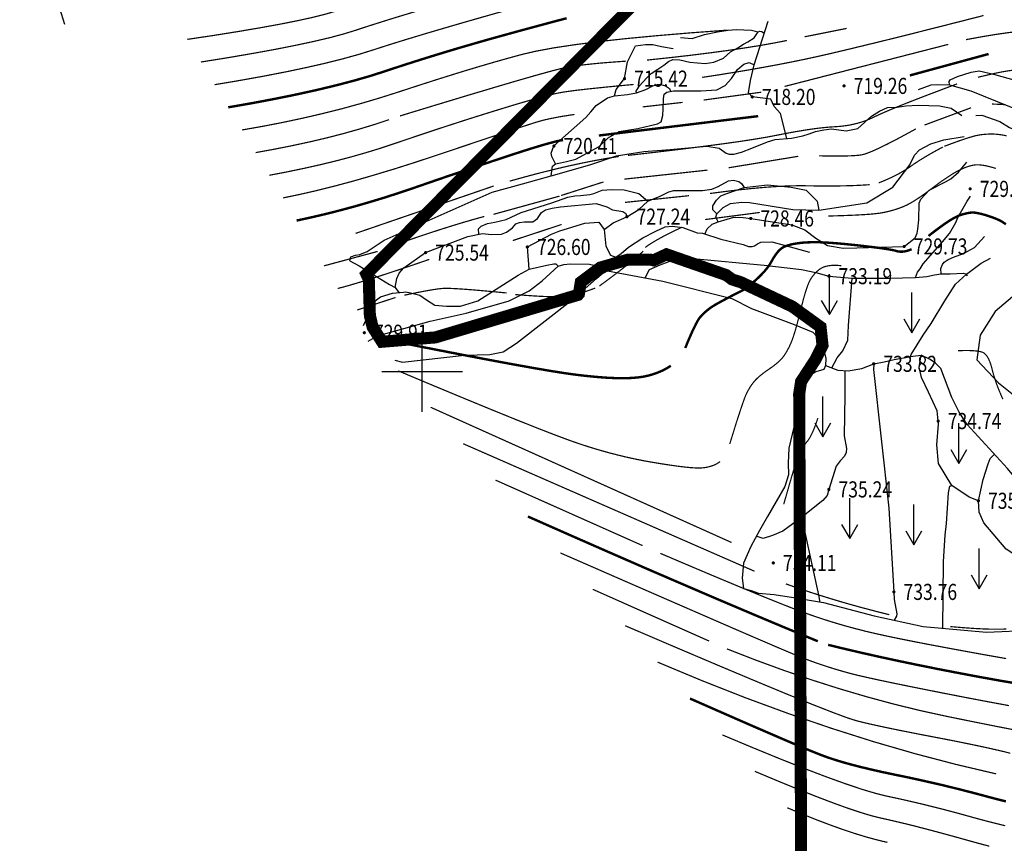
# Model space of a CAD drawing. Units: inches. Extents: x 36481866 to 36491121, y 3070046 to 3193056.
# Drawn here: x 36482300 to 36482545, y 3071483 to 3071687 of the extents above; entities that cross this region are included whole.
import ezdxf
from ezdxf.enums import TextEntityAlignment as Align

# ---------------------------------------------------------------- set-up
doc = ezdxf.new("R2010")
doc.units = ezdxf.units.IN
doc.header["$LTSCALE"] = 2
doc.header["$MEASUREMENT"] = 0
doc.header["$XCLIPFRAME"] = 0
doc.linetypes.add('X3', pattern=[5, 4, -1])
for name, color, linetype in [('DGX', 253, 'Continuous'), ('DMTZ', 253, 'Continuous'), ('GCD', 253, 'Continuous'), ('TK', 7, 'Continuous'), ('ZBTZ', 253, 'Continuous'), ('项目区范围线', 7, 'Continuous')]:
    doc.layers.add(name, color=color, linetype=linetype)
doc.styles.add('HZ', font='txt', dxfattribs={"width": 0.8})
doc.linetypes.add('10421', pattern='A,2,[150,AAA.SHX,S=1,R=0,X=0,Y=1],1e-11', length=2)
picture_1 = doc.add_image_def('image1.png', size_in_pixel=(6617, 9358))

# ---------------------------------------------------------------- blocks, each defined once
blk = doc.blocks.new('GC200')
at = {"linetype": 'Continuous', "const_width": 0.2, "flags": 128}
blk.add_lwpolyline([(-0.1, 0, 1), (0.1, 0, 1)], format="xyb", close=True, dxfattribs=at)
blk = doc.blocks.new('gc120')
for p, q in [((0, 0), (0, 2.5)), ((-0.5, 0.866), (0, 0)), ((0, 0), (0.5, 0.866))]:
    blk.add_line(p, q)

msp = doc.modelspace()

# ---------------------------------------------------------------- linework, layer by layer
at = {"layer": 'DGX', "linetype": 'Continuous', "const_width": 0.3, "flags": 128}
for points in [[(36482344.96, 3071676.92), (36482351.69, 3071678), (36482357.87, 3071679.06), (36482363.5, 3071680.08), (36482368.59, 3071681.09), (36482373.12, 3071682.06), (36482377.11, 3071683), (36482380.55, 3071683.92), (36482383.43, 3071684.81), (36482386.26, 3071685.74), (36482389.5, 3071686.77), (36482393.15, 3071687.91), (36482397.22, 3071689.14), (36482401.71, 3071690.48), (36482406.62, 3071691.93), (36482411.94, 3071693.47), (36482417.67, 3071695.12)], [(36482348.36, 3071671.29), (36482354.74, 3071672.36), (36482360.7, 3071673.43), (36482366.26, 3071674.51), (36482371.41, 3071675.6), (36482376.16, 3071676.68), (36482380.49, 3071677.78), (36482384.41, 3071678.87), (36482387.93, 3071679.97), (36482391.62, 3071681.16), (36482396.06, 3071682.54), (36482401.25, 3071684.1), (36482407.2, 3071685.85), (36482413.89, 3071687.78), (36482421.34, 3071689.89), (36482429.55, 3071692.19), (36482438.5, 3071694.67)], [(36482341.56, 3071682.55), (36482348.2, 3071683.54), (36482354.26, 3071684.51), (36482359.74, 3071685.44), (36482364.64, 3071686.33), (36482368.97, 3071687.19), (36482372.72, 3071688.01), (36482375.89, 3071688.81), (36482378.49, 3071689.56)], [(36482469.65, 3071673.1), (36482473.75, 3071673.73), (36482477.71, 3071674.37), (36482481.52, 3071675.01), (36482485.18, 3071675.66), (36482488.7, 3071676.31), (36482492.07, 3071676.97), (36482495.28, 3071677.63), (36482498.36, 3071678.3), (36482501.62, 3071679.04), (36482505.43, 3071679.94), (36482509.78, 3071680.99), (36482514.67, 3071682.18), (36482520.1, 3071683.53), (36482526.07, 3071685.03), (36482532.58, 3071686.68), (36482539.63, 3071688.48)], [(36482355.16, 3071660.03), (36482360.35, 3071660.94), (36482365.44, 3071661.93), (36482370.45, 3071663), (36482375.37, 3071664.14), (36482380.2, 3071665.36), (36482384.94, 3071666.66), (36482389.6, 3071668.04), (36482394.16, 3071669.49), (36482398.6, 3071670.94), (36482402.86, 3071672.31), (36482406.96, 3071673.6), (36482410.87, 3071674.81), (36482414.62, 3071675.93), (36482418.19, 3071676.97), (36482421.59, 3071677.93), (36482424.82, 3071678.81), (36482428.37, 3071679.63), (36482432.73, 3071680.44), (36482437.9, 3071681.22), (36482443.89, 3071681.99), (36482450.69, 3071682.74), (36482458.31, 3071683.46), (36482466.74, 3071684.17), (36482475.98, 3071684.85)], [(36482495.11, 3071683.19), (36482505.6, 3071685.28)], [(36482535.27, 3071682.48), (36482538.97, 3071683.16), (36482542.42, 3071683.74), (36482545.62, 3071684.2), (36482548.57, 3071684.56), (36482551.27, 3071684.8), (36482553.72, 3071684.94), (36482555.91, 3071684.96), (36482557.86, 3071684.88)], [(36482455.9, 3071677.4), (36482461.34, 3071677.98), (36482466.47, 3071678.56), (36482471.28, 3071679.16), (36482475.79, 3071679.76), (36482479.98, 3071680.38), (36482483.87, 3071681), (36482487.44, 3071681.63), (36482490.71, 3071682.27)], [(36482490.14, 3071670.85), (36482530.87, 3071681.31)], [(36482394.48, 3071663.52), (36482403.19, 3071666.17), (36482410.89, 3071668.5), (36482417.6, 3071670.5), (36482423.3, 3071672.18), (36482428, 3071673.53), (36482431.7, 3071674.56), (36482434.4, 3071675.26), (36482436.1, 3071675.64), (36482437.38, 3071675.85), (36482438.81, 3071676.06), (36482440.4, 3071676.25), (36482442.15, 3071676.44), (36482444.05, 3071676.63), (36482446.11, 3071676.8), (36482448.33, 3071676.97), (36482450.7, 3071677.14)], [(36482538.24, 3071673.12), (36482540.5, 3071673.67), (36482542.56, 3071674.13), (36482544.41, 3071674.5), (36482546.07, 3071674.77), (36482547.52, 3071674.95), (36482548.77, 3071675.04), (36482549.82, 3071675.03), (36482550.66, 3071674.94)], [(36482361.96, 3071648.77), (36482366.28, 3071649.59), (36482370.46, 3071650.46), (36482374.5, 3071651.36), (36482378.42, 3071652.31), (36482382.2, 3071653.3), (36482385.85, 3071654.34), (36482389.37, 3071655.41), (36482392.75, 3071656.53), (36482396.06, 3071657.65), (36482399.32, 3071658.75), (36482402.55, 3071659.83), (36482405.75, 3071660.88), (36482408.9, 3071661.9), (36482412.02, 3071662.9), (36482415.11, 3071663.87), (36482418.16, 3071664.82), (36482421.07, 3071665.71), (36482423.72, 3071666.51), (36482426.12, 3071667.21), (36482428.27, 3071667.82), (36482430.17, 3071668.33), (36482431.82, 3071668.75), (36482433.22, 3071669.08), (36482434.36, 3071669.31), (36482435.54, 3071669.51), (36482437.03, 3071669.72), (36482438.84, 3071669.95), (36482440.96, 3071670.19), (36482443.39, 3071670.45), (36482446.15, 3071670.73), (36482449.22, 3071671.03), (36482452.6, 3071671.34)], [(36482451.17, 3071653.71), (36482457.8, 3071654.47), (36482463.85, 3071655.19), (36482469.33, 3071655.87), (36482474.23, 3071656.51), (36482478.56, 3071657.11), (36482482.31, 3071657.68), (36482485.5, 3071658.21), (36482488.1, 3071658.7), (36482490.36, 3071659.14), (36482492.49, 3071659.54), (36482494.51, 3071659.88), (36482496.39, 3071660.18), (36482498.16, 3071660.42), (36482499.8, 3071660.61), (36482501.32, 3071660.75), (36482502.71, 3071660.84), (36482504.03, 3071660.93), (36482505.32, 3071661.09), (36482506.58, 3071661.3), (36482507.82, 3071661.58), (36482509.02, 3071661.91), (36482510.2, 3071662.31), (36482511.35, 3071662.77), (36482512.47, 3071663.29), (36482513.77, 3071663.9), (36482515.42, 3071664.62), (36482517.44, 3071665.47), (36482519.83, 3071666.44), (36482522.58, 3071667.52), (36482525.7, 3071668.72), (36482529.19, 3071670.04), (36482533.04, 3071671.48)], [(36482470.01, 3071667.47), (36482484.36, 3071669.42)], [(36482454.86, 3071665.77), (36482464.81, 3071666.89)], [(36482524.97, 3071661.26), (36482536.55, 3071665.56)], [(36482541.75, 3071666.48), (36482543.47, 3071666.41), (36482545.06, 3071666.32)], [(36482358.56, 3071654.4), (36482363.28, 3071655.26), (36482367.84, 3071656.17), (36482372.24, 3071657.12), (36482376.47, 3071658.12), (36482380.54, 3071659.17), (36482384.44, 3071660.27), (36482388.19, 3071661.41), (36482391.77, 3071662.6)], [(36482365.36, 3071643.14), (36482369.42, 3071643.98), (36482373.68, 3071644.95), (36482378.15, 3071646.07), (36482382.82, 3071647.32), (36482387.69, 3071648.72), (36482392.78, 3071650.25), (36482398.06, 3071651.92), (36482403.55, 3071653.74), (36482408.85, 3071655.51), (36482413.54, 3071657.09), (36482417.64, 3071658.45), (36482421.13, 3071659.61), (36482424.03, 3071660.56), (36482426.32, 3071661.31), (36482428.02, 3071661.85), (36482429.12, 3071662.18), (36482429.95, 3071662.41), (36482430.86, 3071662.63), (36482431.85, 3071662.85), (36482432.91, 3071663.06), (36482434.04, 3071663.28), (36482435.25, 3071663.48), (36482436.53, 3071663.69), (36482437.89, 3071663.89)], [(36482498.74, 3071653.6), (36482500.64, 3071653.57), (36482502.38, 3071653.55), (36482503.94, 3071653.55), (36482505.34, 3071653.57), (36482506.58, 3071653.61), (36482507.64, 3071653.67), (36482508.54, 3071653.74), (36482509.27, 3071653.84), (36482510.05, 3071654.03), (36482511.09, 3071654.4), (36482512.39, 3071654.94), (36482513.96, 3071655.66), (36482515.78, 3071656.56), (36482517.87, 3071657.63), (36482520.22, 3071658.89), (36482522.83, 3071660.31)], [(36482529.88, 3071655.97), (36482531.41, 3071656.54), (36482532.81, 3071657.05), (36482534.07, 3071657.5), (36482535.2, 3071657.88), (36482536.2, 3071658.19), (36482537.06, 3071658.45), (36482537.78, 3071658.63), (36482538.37, 3071658.75), (36482538.9, 3071658.83), (36482539.42, 3071658.9), (36482539.93, 3071658.95), (36482540.45, 3071658.99), (36482540.96, 3071659.01), (36482541.46, 3071659.02), (36482541.97, 3071659.02), (36482542.47, 3071659), (36482542.96, 3071658.96), (36482543.46, 3071658.91), (36482543.94, 3071658.85), (36482544.43, 3071658.77), (36482544.91, 3071658.67), (36482545.39, 3071658.57)], [(36482513.56, 3071646.87), (36482514.75, 3071647.36), (36482515.89, 3071647.85), (36482516.96, 3071648.34), (36482517.98, 3071648.85), (36482518.93, 3071649.36), (36482519.82, 3071649.88), (36482520.66, 3071650.41), (36482521.43, 3071650.94), (36482522.21, 3071651.49), (36482523.06, 3071652.05), (36482523.97, 3071652.63), (36482524.95, 3071653.23), (36482525.99, 3071653.85), (36482527.1, 3071654.48), (36482528.28, 3071655.13), (36482529.53, 3071655.8)], [(36482421.79, 3071647.32), (36482425.5, 3071648.35), (36482429.12, 3071649.31), (36482432.65, 3071650.19), (36482436.08, 3071651), (36482439.43, 3071651.73), (36482442.68, 3071652.38), (36482445.85, 3071652.95), (36482448.92, 3071653.45)], [(36482476.22, 3071650.63), (36482493.54, 3071653.49)], [(36482501.04, 3071638.64), (36482503.58, 3071638.71), (36482505.88, 3071638.79), (36482507.94, 3071638.88), (36482509.76, 3071638.98), (36482511.35, 3071639.09), (36482512.7, 3071639.22), (36482513.81, 3071639.35), (36482514.69, 3071639.5), (36482515.43, 3071639.66), (36482516.16, 3071639.83), (36482516.86, 3071640.02), (36482517.55, 3071640.22), (36482518.21, 3071640.43), (36482518.86, 3071640.66), (36482519.48, 3071640.9), (36482520.09, 3071641.16), (36482520.71, 3071641.45), (36482521.38, 3071641.81), (36482522.11, 3071642.23), (36482522.88, 3071642.71), (36482523.71, 3071643.26), (36482524.59, 3071643.88), (36482525.53, 3071644.55), (36482526.51, 3071645.29), (36482527.5, 3071646.04), (36482528.43, 3071646.73), (36482529.31, 3071647.36), (36482530.14, 3071647.93), (36482530.92, 3071648.45), (36482531.64, 3071648.92), (36482532.31, 3071649.33), (36482532.93, 3071649.68), (36482533.51, 3071649.99), (36482534.09, 3071650.27), (36482534.64, 3071650.52), (36482535.18, 3071650.74), (36482535.71, 3071650.92), (36482536.23, 3071651.08), (36482536.72, 3071651.21), (36482537.21, 3071651.3), (36482537.71, 3071651.36), (36482538.27, 3071651.37), (36482538.88, 3071651.34), (36482539.54, 3071651.25), (36482540.25, 3071651.13), (36482541.01, 3071650.95), (36482541.83, 3071650.73), (36482542.7, 3071650.47)], [(36482450.29, 3071647.81), (36482471.02, 3071650.06)], [(36482383.44, 3071634.32), (36482417.8, 3071646.11)], [(36482434.56, 3071643.74), (36482445.09, 3071647.11)], [(36482471.57, 3071644.24), (36482475.33, 3071644.73), (36482478.89, 3071645.16), (36482482.23, 3071645.5), (36482485.36, 3071645.78), (36482488.28, 3071645.98), (36482490.98, 3071646.12), (36482493.48, 3071646.17), (36482495.76, 3071646.16), (36482497.91, 3071646.12), (36482500, 3071646.1), (36482502.03, 3071646.1), (36482504, 3071646.13), (36482505.92, 3071646.17), (36482507.78, 3071646.23), (36482509.58, 3071646.32), (36482511.33, 3071646.43)], [(36482417.74, 3071639.06), (36482434.17, 3071643.59)], [(36482450.48, 3071642.03), (36482466.37, 3071643.7)], [(36482391.83, 3071630.95), (36482395.03, 3071632.09), (36482398.16, 3071633.18), (36482401.22, 3071634.21), (36482404.21, 3071635.19), (36482407.13, 3071636.11), (36482409.98, 3071636.98), (36482412.76, 3071637.79), (36482415.47, 3071638.54)], [(36482470.39, 3071637.76), (36482483.99, 3071639.53)], [(36482422.53, 3071632.54), (36482434.69, 3071636.54)], [(36482455.47, 3071630.82), (36482456.26, 3071631.39), (36482457.16, 3071631.97), (36482458.16, 3071632.57), (36482459.27, 3071633.19), (36482460.47, 3071633.84), (36482461.78, 3071634.5), (36482463.19, 3071635.18), (36482464.7, 3071635.88)], [(36482375.56, 3071626.25), (36482388.92, 3071629.84)], [(36482444.07, 3071621.23), (36482445.89, 3071622.57), (36482447.58, 3071623.83), (36482449.14, 3071625.03), (36482450.57, 3071626.15), (36482451.87, 3071627.2), (36482453.05, 3071628.18), (36482454.09, 3071629.09), (36482455, 3071629.93)], [(36482378.96, 3071620.62), (36482380.79, 3071621.1), (36482382.91, 3071621.71), (36482385.32, 3071622.43), (36482388.02, 3071623.27), (36482391.02, 3071624.24), (36482394.31, 3071625.32), (36482397.89, 3071626.53), (36482401.77, 3071627.86)], [(36482476.51, 3071581.99), (36482477.31, 3071584.57), (36482478.02, 3071586.87), (36482478.66, 3071588.87), (36482479.23, 3071590.59), (36482479.72, 3071592.03), (36482480.13, 3071593.18), (36482480.46, 3071594.04), (36482480.72, 3071594.62), (36482480.95, 3071595.04), (36482481.18, 3071595.45), (36482481.41, 3071595.85), (36482481.65, 3071596.23), (36482481.9, 3071596.6), (36482482.16, 3071596.96), (36482482.42, 3071597.3), (36482482.69, 3071597.62), (36482482.98, 3071597.95), (36482483.32, 3071598.29), (36482483.71, 3071598.64), (36482484.14, 3071599.01), (36482484.62, 3071599.39), (36482485.14, 3071599.79), (36482485.71, 3071600.2), (36482486.33, 3071600.62), (36482486.95, 3071601.05), (36482487.52, 3071601.47), (36482488.04, 3071601.88), (36482488.52, 3071602.29), (36482488.95, 3071602.69), (36482489.34, 3071603.08), (36482489.67, 3071603.47), (36482489.97, 3071603.85), (36482490.23, 3071604.24), (36482490.49, 3071604.65), (36482490.74, 3071605.07), (36482490.98, 3071605.52), (36482491.22, 3071605.98), (36482491.46, 3071606.47), (36482491.68, 3071606.97), (36482491.9, 3071607.49), (36482492.12, 3071608.07), (36482492.36, 3071608.76), (36482492.61, 3071609.55), (36482492.88, 3071610.44), (36482493.16, 3071611.43), (36482493.45, 3071612.52), (36482493.76, 3071613.72), (36482494.08, 3071615.01), (36482494.4, 3071616.31), (36482494.71, 3071617.49), (36482495, 3071618.56), (36482495.28, 3071619.52), (36482495.55, 3071620.37), (36482495.8, 3071621.11), (36482496.04, 3071621.74), (36482496.27, 3071622.26), (36482496.5, 3071622.72), (36482496.76, 3071623.15), (36482497.05, 3071623.57), (36482497.36, 3071623.98), (36482497.69, 3071624.36), (36482498.06, 3071624.73), (36482498.45, 3071625.08), (36482498.86, 3071625.41), (36482499.32, 3071625.7), (36482499.85, 3071625.95), (36482500.43, 3071626.14), (36482501.07, 3071626.27), (36482501.78, 3071626.36), (36482502.54, 3071626.39), (36482503.37, 3071626.37), (36482504.26, 3071626.29)], [(36482395.58, 3071618.96), (36482397.31, 3071619.32), (36482398.89, 3071619.64), (36482400.33, 3071619.92), (36482401.61, 3071620.15), (36482402.75, 3071620.34), (36482403.73, 3071620.49), (36482404.57, 3071620.59), (36482405.26, 3071620.66), (36482406.04, 3071620.67), (36482407.17, 3071620.64), (36482408.63, 3071620.57), (36482410.42, 3071620.45), (36482412.56, 3071620.29), (36482415.03, 3071620.08), (36482417.84, 3071619.82), (36482420.98, 3071619.52)], [(36482423.18, 3071619.12), (36482425.58, 3071618.93), (36482427.75, 3071618.78), (36482429.7, 3071618.67), (36482431.43, 3071618.6), (36482432.93, 3071618.57), (36482434.2, 3071618.58), (36482435.26, 3071618.63), (36482436.09, 3071618.72), (36482436.83, 3071618.85), (36482437.6, 3071619.01), (36482438.41, 3071619.21), (36482439.26, 3071619.44), (36482440.15, 3071619.71), (36482441.07, 3071620.02), (36482442.03, 3071620.35), (36482443.03, 3071620.73)], [(36482383.86, 3071615.29), (36482393.38, 3071618.39)], [(36482533.25, 3071605.16), (36482534.47, 3071605.2), (36482535.57, 3071605.21), (36482536.55, 3071605.19), (36482537.41, 3071605.14), (36482538.15, 3071605.06), (36482538.77, 3071604.95), (36482539.28, 3071604.81), (36482539.66, 3071604.63), (36482539.98, 3071604.4), (36482540.28, 3071604.09), (36482540.57, 3071603.7), (36482540.84, 3071603.22), (36482541.1, 3071602.67), (36482541.34, 3071602.03), (36482541.57, 3071601.31), (36482541.78, 3071600.51), (36482542, 3071599.66), (36482542.26, 3071598.78), (36482542.54, 3071597.89), (36482542.86, 3071596.97), (36482543.21, 3071596.03), (36482543.6, 3071595.07), (36482544.01, 3071594.09), (36482544.46, 3071593.09)], [(36482394.05, 3071600.15), (36482402.61, 3071596.56), (36482410.34, 3071593.35), (36482417.24, 3071590.51), (36482423.31, 3071588.05), (36482428.55, 3071585.96), (36482432.96, 3071584.25), (36482436.53, 3071582.92), (36482439.28, 3071581.96), (36482441.6, 3071581.21), (36482443.92, 3071580.51), (36482446.23, 3071579.86), (36482448.53, 3071579.26), (36482450.82, 3071578.71), (36482453.1, 3071578.21), (36482455.37, 3071577.76), (36482457.64, 3071577.36), (36482459.8, 3071577.01), (36482461.76, 3071576.71), (36482463.53, 3071576.46), (36482465.11, 3071576.27), (36482466.48, 3071576.12), (36482467.66, 3071576.04), (36482468.65, 3071576), (36482469.43, 3071576.02), (36482470.11, 3071576.08), (36482470.76, 3071576.18), (36482471.38, 3071576.32), (36482471.98, 3071576.5), (36482472.56, 3071576.71), (36482473.1, 3071576.97), (36482473.62, 3071577.26), (36482474.12, 3071577.59)], [(36482402.11, 3071591.1), (36482476.95, 3071557.49)], [(36482489.93, 3071566.99), (36482490.68, 3071569.6), (36482491.34, 3071571.91), (36482491.93, 3071573.91), (36482492.44, 3071575.62), (36482492.87, 3071577.03), (36482493.23, 3071578.14), (36482493.5, 3071578.95), (36482493.7, 3071579.45), (36482493.87, 3071579.81), (36482494.07, 3071580.18), (36482494.28, 3071580.55), (36482494.52, 3071580.93), (36482494.78, 3071581.31), (36482495.06, 3071581.69), (36482495.36, 3071582.08), (36482495.68, 3071582.48), (36482496.02, 3071582.92), (36482496.36, 3071583.45), (36482496.7, 3071584.07), (36482497.04, 3071584.77), (36482497.39, 3071585.56), (36482497.74, 3071586.43), (36482498.09, 3071587.39), (36482498.44, 3071588.44)], [(36482410.18, 3071582.05), (36482482.67, 3071550.34)], [(36482418.24, 3071573), (36482454.83, 3071556.71)], [(36482545.96, 3071516.94), (36482541.15, 3071517.83), (36482535.71, 3071518.86), (36482530.22, 3071519.93), (36482525.26, 3071520.91), (36482520.82, 3071521.8), (36482516.92, 3071522.6), (36482513.54, 3071523.31), (36482510.69, 3071523.94), (36482508.37, 3071524.47), (36482506.57, 3071524.92), (36482505.05, 3071525.34), (36482503.54, 3071525.77), (36482502.05, 3071526.22), (36482500.57, 3071526.69), (36482499.11, 3071527.17), (36482497.66, 3071527.67), (36482496.23, 3071528.2), (36482494.81, 3071528.74), (36482492.63, 3071529.62), (36482488.92, 3071531.19), (36482483.67, 3071533.44), (36482476.88, 3071536.37), (36482468.56, 3071539.99), (36482458.7, 3071544.28), (36482447.3, 3071549.25), (36482434.37, 3071554.9)], [(36482459.23, 3071554.79), (36482465.44, 3071552.15), (36482471.13, 3071549.74), (36482476.29, 3071547.58), (36482480.91, 3071545.66), (36482485, 3071543.98), (36482488.56, 3071542.55), (36482491.59, 3071541.35), (36482494.09, 3071540.39), (36482496.34, 3071539.58), (36482498.62, 3071538.8), (36482500.92, 3071538.05), (36482503.24, 3071537.34), (36482505.59, 3071536.66), (36482507.97, 3071536.02), (36482510.37, 3071535.41), (36482512.8, 3071534.84), (36482515.44, 3071534.26), (36482518.49, 3071533.62), (36482521.94, 3071532.93), (36482525.8, 3071532.18), (36482530.06, 3071531.38), (36482534.72, 3071530.52), (36482539.79, 3071529.6), (36482545.27, 3071528.63)], [(36482471.39, 3071532.98), (36482442.43, 3071545.85)], [(36482490.47, 3071547.2), (36482493.53, 3071546.13), (36482496.64, 3071545.09), (36482499.79, 3071544.09), (36482502.98, 3071543.11), (36482506.22, 3071542.17), (36482509.5, 3071541.26), (36482512.82, 3071540.39), (36482516.18, 3071539.54)], [(36482546.29, 3071505.1), (36482544.55, 3071505.54), (36482542.61, 3071505.99), (36482540.48, 3071506.47), (36482538.16, 3071506.97), (36482535.65, 3071507.49), (36482532.94, 3071508.04), (36482530.04, 3071508.61), (36482526.95, 3071509.2), (36482523.86, 3071509.79), (36482520.98, 3071510.36), (36482518.32, 3071510.89), (36482515.85, 3071511.4), (36482513.6, 3071511.88), (36482511.55, 3071512.33), (36482509.71, 3071512.76), (36482508.08, 3071513.16), (36482505.85, 3071513.87), (36482502.2, 3071515.22), (36482497.12, 3071517.21), (36482490.63, 3071519.84), (36482482.73, 3071523.12), (36482473.4, 3071527.04), (36482462.66, 3071531.6), (36482450.5, 3071536.8)], [(36482531.38, 3071536.58), (36482534.42, 3071536.33), (36482537.18, 3071536.13), (36482539.65, 3071536), (36482541.83, 3071535.93), (36482543.72, 3071535.93), (36482545.33, 3071535.98)], [(36482547.24, 3071510.92), (36482542.48, 3071511.85), (36482536.97, 3071512.95), (36482530.72, 3071514.22), (36482524.06, 3071515.67), (36482517.34, 3071517.31), (36482510.57, 3071519.14), (36482503.73, 3071521.15), (36482496.83, 3071523.35), (36482489.88, 3071525.73), (36482482.86, 3071528.3), (36482475.79, 3071531.05)], [(36482542.78, 3071499.97), (36482532.71, 3071502.34), (36482522.5, 3071505.02), (36482512.17, 3071508.01), (36482501.71, 3071511.33), (36482491.11, 3071514.96), (36482480.39, 3071518.9), (36482469.54, 3071523.17), (36482458.56, 3071527.75)], [(36482545.02, 3071487.09), (36482542.97, 3071487.58), (36482540.77, 3071488.14), (36482538.42, 3071488.76), (36482535.93, 3071489.45), (36482533.36, 3071490.16), (36482530.81, 3071490.84), (36482528.26, 3071491.5), (36482525.73, 3071492.13), (36482523.21, 3071492.74), (36482520.7, 3071493.32), (36482518.2, 3071493.88), (36482515.71, 3071494.41), (36482512.89, 3071495.1), (36482509.42, 3071496.13), (36482505.28, 3071497.52), (36482500.48, 3071499.25), (36482495.02, 3071501.33), (36482488.91, 3071503.75), (36482482.13, 3071506.53), (36482474.69, 3071509.65)], [(36482541.06, 3071482), (36482538.15, 3071482.77), (36482535.01, 3071483.64), (36482531.83, 3071484.53), (36482528.81, 3071485.35), (36482525.95, 3071486.11), (36482523.25, 3071486.81), (36482520.71, 3071487.45), (36482518.33, 3071488.02), (36482516.12, 3071488.54), (36482514.06, 3071488.99), (36482511.84, 3071489.54), (36482509.14, 3071490.35), (36482505.95, 3071491.41), (36482502.28, 3071492.73), (36482498.13, 3071494.31), (36482493.49, 3071496.15), (36482488.36, 3071498.25), (36482482.75, 3071500.6)], [(36482515.73, 3071482.94), (36482513.17, 3071483.55), (36482510.45, 3071484.29), (36482507.57, 3071485.17), (36482504.53, 3071486.18), (36482501.34, 3071487.33), (36482497.99, 3071488.6), (36482494.48, 3071490.01), (36482490.82, 3071491.55)]]:
    msp.add_lwpolyline(points, dxfattribs=at)
at = {"layer": 'DGX', "color": 251, "linetype": 'Continuous', "const_width": 0.6, "flags": 128}
for points in [[(36482351.76, 3071665.66), (36482357.76, 3071666.71), (36482363.43, 3071667.78), (36482368.79, 3071668.87), (36482373.82, 3071669.98), (36482378.53, 3071671.11), (36482382.92, 3071672.26), (36482386.99, 3071673.43), (36482390.73, 3071674.62), (36482394.35, 3071675.82), (36482398.02, 3071677), (36482401.75, 3071678.17), (36482405.54, 3071679.33), (36482409.38, 3071680.48), (36482413.28, 3071681.61), (36482417.23, 3071682.74), (36482421.25, 3071683.85), (36482425.07, 3071684.9), (36482428.45, 3071685.81), (36482431.38, 3071686.6), (36482433.88, 3071687.27), (36482435.93, 3071687.8)], [(36482521.31, 3071673.59), (36482540.9, 3071678.92)], [(36482443.95, 3071658.65), (36482483.58, 3071663.47)], [(36482368.76, 3071637.51), (36482372.31, 3071638.28), (36482375.89, 3071639.12), (36482379.49, 3071640.03), (36482383.13, 3071641.01), (36482386.81, 3071642.07), (36482390.51, 3071643.19), (36482394.24, 3071644.39), (36482398.01, 3071645.66), (36482401.71, 3071646.94), (36482405.23, 3071648.15), (36482408.58, 3071649.29), (36482411.77, 3071650.37), (36482414.77, 3071651.38), (36482417.61, 3071652.33), (36482420.28, 3071653.21), (36482422.77, 3071654.03), (36482425.07, 3071654.77), (36482427.15, 3071655.43), (36482429.01, 3071655.99), (36482430.65, 3071656.48), (36482432.08, 3071656.87), (36482433.28, 3071657.18), (36482434.27, 3071657.4), (36482435.04, 3071657.54)], [(36482525.94, 3071633.68), (36482527.31, 3071634.74), (36482528.57, 3071635.68), (36482529.72, 3071636.51), (36482530.75, 3071637.21), (36482531.67, 3071637.8), (36482532.48, 3071638.26), (36482533.18, 3071638.61), (36482533.76, 3071638.84), (36482534.27, 3071639), (36482534.75, 3071639.14), (36482535.2, 3071639.25), (36482535.62, 3071639.35), (36482536, 3071639.42), (36482536.36, 3071639.47), (36482536.69, 3071639.5), (36482536.98, 3071639.51), (36482537.28, 3071639.49), (36482537.62, 3071639.46), (36482538, 3071639.4), (36482538.41, 3071639.32), (36482538.87, 3071639.21), (36482539.36, 3071639.09), (36482539.9, 3071638.94), (36482540.47, 3071638.77), (36482541.04, 3071638.59), (36482541.58, 3071638.4), (36482542.09, 3071638.22), (36482542.56, 3071638.04), (36482542.99, 3071637.86), (36482543.39, 3071637.68), (36482543.76, 3071637.5), (36482544.09, 3071637.32), (36482544.52, 3071637.05), (36482545.2, 3071636.59)], [(36482480.11, 3071620.37), (36482481.34, 3071621.33), (36482482.46, 3071622.27), (36482483.47, 3071623.18), (36482484.37, 3071624.07), (36482485.16, 3071624.92), (36482485.84, 3071625.74), (36482486.4, 3071626.53), (36482486.86, 3071627.3), (36482487.26, 3071628.01), (36482487.66, 3071628.65), (36482488.06, 3071629.22), (36482488.46, 3071629.72), (36482488.85, 3071630.14), (36482489.25, 3071630.5), (36482489.64, 3071630.78), (36482490.04, 3071630.99), (36482490.44, 3071631.16), (36482490.88, 3071631.31), (36482491.34, 3071631.45), (36482491.83, 3071631.58), (36482492.35, 3071631.69), (36482492.9, 3071631.79), (36482493.47, 3071631.88), (36482494.07, 3071631.95), (36482494.7, 3071632.02), (36482495.36, 3071632.06), (36482496.04, 3071632.1), (36482496.76, 3071632.12), (36482497.5, 3071632.13), (36482498.26, 3071632.13), (36482499.06, 3071632.11), (36482499.88, 3071632.08), (36482500.77, 3071632.03), (36482501.76, 3071631.97), (36482502.86, 3071631.88), (36482504.05, 3071631.78), (36482505.35, 3071631.66), (36482506.75, 3071631.52), (36482508.25, 3071631.36), (36482509.85, 3071631.18), (36482511.43, 3071630.99), (36482512.85, 3071630.82), (36482514.1, 3071630.65), (36482515.21, 3071630.49), (36482516.15, 3071630.34), (36482516.93, 3071630.2), (36482517.56, 3071630.06), (36482518.03, 3071629.93), (36482518.43, 3071629.83), (36482518.85, 3071629.78), (36482519.29, 3071629.77), (36482519.74, 3071629.8), (36482520.22, 3071629.88), (36482520.71, 3071630.01), (36482521.22, 3071630.18), (36482521.75, 3071630.4)], [(36482465.44, 3071605.83), (36482466.06, 3071607.34), (36482466.64, 3071608.7), (36482467.17, 3071609.89), (36482467.66, 3071610.92), (36482468.09, 3071611.79), (36482468.47, 3071612.5), (36482468.81, 3071613.05), (36482469.1, 3071613.44), (36482469.37, 3071613.74), (36482469.65, 3071614.05), (36482469.95, 3071614.35), (36482470.26, 3071614.64), (36482470.59, 3071614.94), (36482470.94, 3071615.23), (36482471.3, 3071615.51), (36482471.67, 3071615.79), (36482472.13, 3071616.11), (36482472.77, 3071616.5), (36482473.56, 3071616.96), (36482474.53, 3071617.49), (36482475.66, 3071618.09), (36482476.96, 3071618.77), (36482478.42, 3071619.52), (36482480.05, 3071620.33)], [(36482395.25, 3071607.03), (36482403.23, 3071605.46), (36482410.46, 3071604.06), (36482416.92, 3071602.83), (36482422.63, 3071601.77), (36482427.59, 3071600.88), (36482431.78, 3071600.16), (36482435.21, 3071599.62), (36482437.89, 3071599.24), (36482440.13, 3071598.97), (36482442.25, 3071598.75), (36482444.25, 3071598.57), (36482446.13, 3071598.44), (36482447.89, 3071598.36), (36482449.53, 3071598.33), (36482451.05, 3071598.34), (36482452.46, 3071598.41), (36482453.78, 3071598.53), (36482455.06, 3071598.72), (36482456.3, 3071598.99), (36482457.49, 3071599.33), (36482458.64, 3071599.74), (36482459.76, 3071600.22), (36482460.83, 3071600.78), (36482461.85, 3071601.41)], [(36482498.41, 3071532.94), (36482490.6, 3071536.17), (36482482.45, 3071539.59), (36482473.96, 3071543.19), (36482465.12, 3071546.98), (36482455.93, 3071550.94), (36482446.4, 3071555.1), (36482436.53, 3071559.43), (36482426.3, 3071563.95)], [(36482548.35, 3071522.36), (36482543.78, 3071523.14), (36482538.66, 3071524.06), (36482533.36, 3071525.06), (36482528.22, 3071526.05), (36482523.26, 3071527.05), (36482518.46, 3071528.05), (36482513.83, 3071529.05), (36482509.38, 3071530.05), (36482505.09, 3071531.05), (36482500.97, 3071532.05)], [(36482545.2, 3071493.13), (36482543.28, 3071493.61), (36482541.17, 3071494.16), (36482538.88, 3071494.78), (36482536.45, 3071495.42), (36482533.95, 3071496.06), (36482531.37, 3071496.7), (36482528.72, 3071497.34), (36482525.99, 3071497.96), (36482523.19, 3071498.59), (36482520.31, 3071499.21), (36482517.35, 3071499.82), (36482514.45, 3071500.43), (36482511.72, 3071501.05), (36482509.17, 3071501.66), (36482506.8, 3071502.27), (36482504.6, 3071502.88), (36482502.58, 3071503.5), (36482500.74, 3071504.11), (36482499.08, 3071504.72), (36482497.2, 3071505.47), (36482494.69, 3071506.51), (36482491.57, 3071507.83), (36482487.82, 3071509.44), (36482483.45, 3071511.33), (36482478.46, 3071513.5), (36482472.85, 3071515.96), (36482466.62, 3071518.7)]]:
    msp.add_lwpolyline(points, dxfattribs=at)
at = {"layer": 'DMTZ', "linetype": '10421', "flags": 128}
for points in [[(36482311.07, 3071686.27), (36482309.01, 3071692.93), (36482308.78, 3071696.72), (36482310.27, 3071699.58), (36482313.95, 3071701.88), (36482319.92, 3071705.9), (36482324.86, 3071709.68), (36482330.17, 3071712.99), (36482346.47, 3071720)], [(36482464.25, 3071683), (36482467.2, 3071682.8), (36482470.23, 3071683.75), (36482473.44, 3071684.45), (36482476.13, 3071684.81), (36482478.07, 3071685.02), (36482481.89, 3071684.81), (36482483.6, 3071684.41)], [(36482460.08, 3071676.11), (36482461.31, 3071677.07), (36482462.35, 3071677.53), (36482464.05, 3071677.48), (36482466.57, 3071676.89), (36482470.41, 3071676.57), (36482472.52, 3071676.87), (36482474.96, 3071677.91), (36482476.73, 3071679.44), (36482478.56, 3071680.48), (36482479.91, 3071681.37), (36482481.03, 3071681.93), (36482482.57, 3071682.94), (36482483.6, 3071684.41), (36482484, 3071684.61), (36482484.45, 3071684.5), (36482485.09, 3071684.06)], [(36482453.06, 3071680.93), (36482455.55, 3071681.29), (36482457.35, 3071681.29), (36482459.54, 3071680.76), (36482462.41, 3071680.25)], [(36482432.08, 3071648.67), (36482432.41, 3071651.01), (36482433.16, 3071651.62), (36482434.37, 3071651.83), (36482435.94, 3071652.19), (36482438.22, 3071652.77), (36482444, 3071655.96), (36482446.24, 3071658.06), (36482449.01, 3071659.69), (36482453.64, 3071660.43), (36482458.54, 3071661.59), (36482459.44, 3071662.04), (36482459.85, 3071663.63), (36482459.96, 3071665.29), (36482460.06, 3071667.74), (36482460.21, 3071668.9), (36482460.86, 3071669.46), (36482462.5, 3071669.77), (36482469.33, 3071669.79), (36482473.27, 3071670.01), (36482475.38, 3071671.06), (36482476.92, 3071672.82), (36482478.4, 3071675.07), (36482480, 3071676.39), (36482481.37, 3071676.78), (36482482.58, 3071676.23)], [(36482453.31, 3071669.23), (36482453.27, 3071669.7), (36482454.05, 3071671.01), (36482455.8, 3071672.89), (36482456.99, 3071674.09), (36482458.63, 3071675.17), (36482460.08, 3071676.11)], [(36482531.17, 3071671.22), (36482531.12, 3071672.12), (36482531.3, 3071672.47), (36482533.16, 3071673.34), (36482536.54, 3071674.44), (36482538.54, 3071674.7), (36482542.1, 3071673.88), (36482547.76, 3071672.34), (36482549.01, 3071671.83), (36482550.61, 3071671.01), (36482555.1, 3071667.86), (36482557.99, 3071666.27), (36482560, 3071665.96), (36482563.25, 3071665.49), (36482564.72, 3071664.9), (36482567.02, 3071663.28), (36482569.12, 3071661.56), (36482571.27, 3071659.8), (36482573.9, 3071658.45), (36482574.65, 3071657.71)], [(36482433.16, 3071651.62), (36482432.27, 3071653.44), (36482432.11, 3071654.24), (36482432.78, 3071656.05), (36482440.74, 3071663.12), (36482441.95, 3071664.53), (36482443.25, 3071666.1), (36482446.07, 3071667.99), (36482447.85, 3071668.52), (36482451.04, 3071668.86), (36482453.31, 3071669.23), (36482455.67, 3071670.1), (36482457.34, 3071670.97), (36482458.52, 3071671.37), (36482459.4, 3071671.36), (36482460.51, 3071670.98), (36482461.49, 3071670.33), (36482461.81, 3071669.64)], [(36482523.49, 3071670.08), (36482526.57, 3071671.22), (36482528.21, 3071671.31), (36482531.17, 3071671.22), (36482536.44, 3071669.77), (36482546.12, 3071665.84), (36482560.3, 3071660.33), (36482567.57, 3071657.23), (36482571.17, 3071656.35), (36482575.24, 3071656.2)], [(36482382.04, 3071627.47), (36482382.26, 3071628.46), (36482383.4, 3071628.87), (36482384.49, 3071629.06), (36482386.31, 3071629.86), (36482390.57, 3071632.63), (36482417.42, 3071644.55), (36482424.95, 3071646.65), (36482432.08, 3071648.67), (36482441.74, 3071651.37), (36482448.37, 3071653.63), (36482450.9, 3071654), (36482455.16, 3071654.68), (36482461.65, 3071655.18), (36482470.8, 3071655.98), (36482473.89, 3071655.55), (36482475.62, 3071654.25), (36482476.36, 3071654.01), (36482477.53, 3071654.01), (36482479.39, 3071654.5), (36482481.98, 3071655.55), (36482485.93, 3071657.09), (36482487.79, 3071657.68), (36482491.87, 3071658.02), (36482494.68, 3071658.59), (36482496.24, 3071659.06), (36482497.85, 3071659.67), (36482499.93, 3071660.1), (36482501.83, 3071660.32), (36482505.43, 3071659.84), (36482508.35, 3071660.41), (36482511.78, 3071663.44), (36482513.77, 3071664.7), (36482515.76, 3071665.65), (36482518.19, 3071665.74), (36482520.31, 3071666), (36482523.34, 3071666.17), (36482528.65, 3071666), (36482531.59, 3071665.48), (36482534.25, 3071663.66)], [(36482537.75, 3071663.6), (36482539.23, 3071663.75), (36482543.73, 3071662.12), (36482546.13, 3071660.64), (36482562.09, 3071653.84), (36482568.96, 3071651.88), (36482575.65, 3071650.05)], [(36482473.63, 3071637.18), (36482473.04, 3071638.35), (36482473.29, 3071639.21), (36482474.85, 3071640.72), (36482476.68, 3071641.74), (36482479.44, 3071642.05), (36482481.4, 3071642.03), (36482492.22, 3071640.29), (36482498.7, 3071640.06), (36482510.61, 3071641.89), (36482517.09, 3071645.82), (36482521.33, 3071651.33), (36482522.44, 3071653.81), (36482523.7, 3071655.06), (36482526.55, 3071656.6), (36482529.77, 3071657.57), (36482534.81, 3071658.43)], [(36482470.34, 3071634.15), (36482470.86, 3071635.42), (36482472.12, 3071636.61), (36482473.63, 3071637.18), (36482475.88, 3071637.85), (36482477.56, 3071638.33), (36482479.83, 3071638.27), (36482481.73, 3071638.03), (36482487.13, 3071637.16), (36482491.93, 3071636.48), (36482495.2, 3071635.24), (36482497.88, 3071633.1), (36482500.79, 3071631.35), (36482504.68, 3071630.64), (36482508.11, 3071630.7), (36482519.9, 3071631.08), (36482522.59, 3071633.21), (36482523.16, 3071634.35), (36482523.26, 3071635.39), (36482523.57, 3071637.67), (36482523.63, 3071641.83), (36482524.02, 3071642.84), (36482526.11, 3071645.08), (36482530.15, 3071647.16), (36482531.5, 3071647.9), (36482533.37, 3071649.53), (36482535.52, 3071652.03)], [(36482445.3, 3071635.33), (36482447.47, 3071636.96), (36482450.93, 3071638.48), (36482453.9, 3071640.3), (36482456.16, 3071642.31), (36482459.18, 3071643.57), (36482461.35, 3071644.66), (36482462.62, 3071644.95), (36482463.67, 3071644.95), (36482466.1, 3071644.98), (36482469.7, 3071644.95), (36482472.05, 3071645.32), (36482473.66, 3071646), (36482476.21, 3071647.39), (36482477.48, 3071647.52), (36482478.75, 3071647.23), (36482479.44, 3071646.73), (36482479.8, 3071646.22), (36482480.11, 3071645.71)], [(36482473.29, 3071639.21), (36482472.32, 3071640.2), (36482472.34, 3071641.15), (36482473.19, 3071642.58), (36482474.26, 3071643.65), (36482475.81, 3071644.25), (36482480.11, 3071645.71), (36482485.89, 3071646.38), (36482491.78, 3071645.85), (36482495.55, 3071645.11), (36482498.29, 3071642.37), (36482498.7, 3071640.06)], [(36482414.11, 3071634.1), (36482413.97, 3071635.42), (36482414.71, 3071636.13), (36482416.28, 3071636.77), (36482418.07, 3071637.15), (36482420.9, 3071637.75), (36482424.66, 3071639.48), (36482432.21, 3071641.93), (36482436.21, 3071643.31), (36482437.95, 3071643.66), (36482439.4, 3071643.73), (36482441.71, 3071644), (36482442.67, 3071644.28), (36482444.79, 3071645.07), (36482447.13, 3071645.21), (36482450.26, 3071645.13), (36482453.92, 3071644.2), (36482456.16, 3071642.31)], [(36482522.71, 3071623.33), (36482523.19, 3071624.72), (36482523.85, 3071625.54), (36482524.6, 3071626.78), (36482529.44, 3071632.21), (36482531.18, 3071634.28), (36482532.75, 3071637.05), (36482533.24, 3071638.29), (36482535.58, 3071642.31), (36482536.38, 3071643.61)], [(36482393.28, 3071620.84), (36482393.71, 3071623.07), (36482393.71, 3071623.07), (36482394.24, 3071624.42), (36482395.42, 3071625.76), (36482400.86, 3071629.55), (36482411.37, 3071633.58), (36482415.04, 3071634.28), (36482417.24, 3071634.03), (36482419.7, 3071634.17), (36482421, 3071634.64), (36482422.45, 3071635.73), (36482423.28, 3071636.66), (36482424.18, 3071637.03), (36482425.48, 3071637.17), (36482427.51, 3071637.17), (36482428.65, 3071637.99), (36482429.69, 3071639.54), (36482430.68, 3071640.18), (36482432.3, 3071640.61), (36482434.41, 3071640.96), (36482443.26, 3071641.79), (36482445.96, 3071640.89), (36482447.37, 3071640.21), (36482449.89, 3071639.76), (36482450.65, 3071639.24), (36482450.93, 3071638.48)], [(36482444.5, 3071626.03), (36482445.17, 3071627.24), (36482446.01, 3071627.74), (36482448.17, 3071628.39), (36482449.53, 3071629.33), (36482451.3, 3071630.92), (36482454.9, 3071633.22), (36482458.14, 3071634.9), (36482460.46, 3071635.96), (36482462.21, 3071636.09), (36482464.82, 3071635.77), (36482468.44, 3071634.47), (36482469.74, 3071634.34), (36482474.27, 3071632.9), (36482479.83, 3071631.59), (36482481.16, 3071631.06), (36482482.07, 3071631.1), (36482482.69, 3071631.27), (36482483.44, 3071631.76), (36482484.27, 3071632.18), (36482487, 3071632.26), (36482490.03, 3071631.39), (36482496.36, 3071629.66)], [(36482529.06, 3071624.24), (36482529.05, 3071625.62), (36482529.46, 3071626.56), (36482529.87, 3071627.14), (36482530.85, 3071627.84), (36482532.19, 3071628.39), (36482534.67, 3071629.31), (36482537.4, 3071630.84), (36482539.89, 3071633.52)], [(36482382.04, 3071627.47), (36482384.31, 3071626.25), (36482391.87, 3071621.66), (36482393.28, 3071620.84), (36482394.16, 3071619.63)], [(36482385.44, 3071611.41), (36482387.31, 3071615.52), (36482388.3, 3071617.56), (36482389.61, 3071618.58), (36482392.59, 3071619.5), (36482395.33, 3071619.73), (36482395.77, 3071619.81), (36482396.78, 3071619.61), (36482399.39, 3071619), (36482401.1, 3071617.79), (36482403.12, 3071616.49), (36482406.01, 3071616.2), (36482409.53, 3071616.2), (36482413.87, 3071617.59), (36482423.86, 3071623.97), (36482426.62, 3071625.43), (36482430.98, 3071626.41), (36482432.72, 3071626.74), (36482433.24, 3071626.74), (36482433.83, 3071626.19)], [(36482386.53, 3071607.57), (36482388.88, 3071608.87), (36482402, 3071612.48), (36482410.98, 3071614.51), (36482421.67, 3071617.57), (36482426.59, 3071620.08), (36482429.87, 3071622.51), (36482433.83, 3071626.19), (36482435.24, 3071626.59), (36482436.78, 3071626.79), (36482441.63, 3071626.7), (36482444.5, 3071626.03), (36482444.99, 3071625.82), (36482445.48, 3071625.52), (36482446.25, 3071624.99)], [(36482455.43, 3071623.28), (36482456.52, 3071625.38), (36482459.18, 3071626.48), (36482462.89, 3071627.89), (36482467.44, 3071628.1), (36482485.1, 3071626.44), (36482494.39, 3071625.35), (36482497.89, 3071624.61), (36482501.18, 3071623.69), (36482506.98, 3071623.17), (36482516.24, 3071623.21), (36482522.71, 3071623.33), (36482525.55, 3071623.58), (36482527.41, 3071623.99), (36482529.06, 3071624.24), (36482531.36, 3071624.28), (36482534.57, 3071624.47), (36482535.11, 3071624.27), (36482535.55, 3071623.8)], [(36482521.43, 3071603.68), (36482521.61, 3071604.26), (36482524.6, 3071608.99), (36482526.61, 3071611.93), (36482530.03, 3071617.55), (36482532.65, 3071621.73), (36482535.42, 3071624.16), (36482539.01, 3071626.93), (36482541.37, 3071628.15)], [(36482393.16, 3071602.82), (36482395.1, 3071602.34), (36482400.27, 3071602.87), (36482410.56, 3071604.02), (36482416.85, 3071604.23), (36482420.14, 3071604.92), (36482423.44, 3071607.01), (36482437.73, 3071618.15), (36482443.36, 3071623.15), (36482444.57, 3071624.21), (36482446.12, 3071625.01), (36482459.9, 3071622.45), (36482477, 3071618.15), (36482481.9, 3071615.67), (36482492.54, 3071611.66), (36482497.16, 3071609.77), (36482499.43, 3071607.35), (36482500.45, 3071603.21), (36482500.35, 3071601.47), (36482499.9, 3071600.51), (36482497.93, 3071599.87), (36482495.28, 3071598.27), (36482493.9, 3071595.85), (36482492.88, 3071587.9), (36482491.21, 3071580.9), (36482491.02, 3071577.19), (36482491.11, 3071574.31), (36482490.18, 3071571.43), (36482485.88, 3071563.95), (36482483.87, 3071560.46), (36482481.73, 3071556.47), (36482479.96, 3071552.39), (36482479.59, 3071548.58), (36482479.96, 3071546.07), (36482481.82, 3071545.54), (36482483.67, 3071544.88), (36482487.57, 3071544.58), (36482492.36, 3071543.85), (36482499.86, 3071542.56), (36482512.41, 3071539.26), (36482524.6, 3071536.59), (36482540.36, 3071535.19), (36482551.7, 3071535.72), (36482559.72, 3071536.69), (36482565.5, 3071538.5), (36482569.15, 3071541.44), (36482570.38, 3071542.4), (36482572.24, 3071543.1), (36482574.34, 3071543.59), (36482576.9, 3071544.58), (36482577.95, 3071546.01), (36482578.16, 3071548.69), (36482577.61, 3071553.65), (36482577.46, 3071558.2), (36482576.24, 3071563.55), (36482576.19, 3071565.1)], [(36482501.9, 3071600.9), (36482503.25, 3071603.35), (36482504.63, 3071605.13), (36482505.85, 3071607.79), (36482506.08, 3071611.39), (36482506.98, 3071623.17)], [(36482500.35, 3071601.47), (36482503.38, 3071600.35), (36482505.94, 3071600.16), (36482509.35, 3071600.78), (36482512.32, 3071601.9), (36482514.93, 3071602.38), (36482517.43, 3071602.95), (36482522.01, 3071603.78), (36482524.14, 3071604.05)], [(36482538.35, 3071567.85), (36482536.08, 3071568.72), (36482531.75, 3071571.63), (36482528.47, 3071577.12), (36482528.02, 3071581.79), (36482528.43, 3071586.91), (36482528.08, 3071590.22), (36482525.98, 3071594.86), (36482524.17, 3071598.47), (36482523.64, 3071601.03), (36482524.14, 3071604.05)], [(36482567.55, 3071540.15), (36482563.02, 3071544.45), (36482557.72, 3071548.32), (36482555.87, 3071549.55), (36482554.3, 3071550.61), (36482554.02, 3071551.68), (36482554.32, 3071552.77), (36482555.66, 3071553.84), (36482558.93, 3071556.74), (36482560.02, 3071557.78), (36482560.45, 3071558.79), (36482560.47, 3071559.52), (36482560.19, 3071560.3), (36482553.58, 3071570.14), (36482551.94, 3071571.96), (36482548.77, 3071572.92), (36482547.18, 3071573.94), (36482545.6, 3071575.92), (36482535.58, 3071586.81), (36482533.55, 3071589.92), (36482531.72, 3071593.53), (36482528.98, 3071600.73), (36482527.72, 3071602.06), (36482526.33, 3071603.01), (36482524.14, 3071604.05)], [(36482512.32, 3071601.9), (36482512.29, 3071600.51), (36482516.1, 3071566.05), (36482517.34, 3071545.21), (36482517.43, 3071543.3), (36482518.04, 3071539.73), (36482517.96, 3071539.18), (36482517.37, 3071538.17)], [(36482505.14, 3071600.22), (36482505.1, 3071594.08), (36482504.94, 3071583.99), (36482505.54, 3071580.84), (36482505.49, 3071579.87), (36482505.06, 3071578.98), (36482503.96, 3071577.81), (36482502.98, 3071576.49), (36482501.16, 3071570.69), (36482500.75, 3071569.19), (36482499.66, 3071567.89), (36482494.35, 3071563.74), (36482489.7, 3071560.3), (36482487.15, 3071559.21), (36482484.84, 3071558.48), (36482483.1, 3071559.03)], [(36482554.02, 3071551.68), (36482550.95, 3071552.14), (36482545.3, 3071555.82), (36482539.71, 3071562.38), (36482538.53, 3071565.01), (36482538.35, 3071567.85), (36482539.53, 3071573.12), (36482540.81, 3071577.04), (36482541.3, 3071578.36), (36482542.39, 3071579.41)], [(36482529.53, 3071536.15), (36482529.65, 3071552.79), (36482530.11, 3071559.35), (36482530.44, 3071562.21), (36482530.93, 3071569.87), (36482531.25, 3071571.45), (36482531.75, 3071571.63)], [(36482494.35, 3071563.74), (36482494.69, 3071562.68), (36482494.97, 3071561.1), (36482498.7, 3071544.04), (36482498.84, 3071543.01), (36482498.87, 3071542.73)]]:
    msp.add_lwpolyline(points, dxfattribs=at)
at = {"layer": 'TK', "linetype": 'Continuous'}
for p, q in [((36482400, 3071590), (36482400, 3071610)), ((36482390, 3071600), (36482410, 3071600))]:
    msp.add_line(p, q, dxfattribs=at)
at = {"layer": 'ZBTZ', "linetype": '10421', "flags": 128}
for points in [[(36482490.69, 3071657.92), (36482489.13, 3071664.13), (36482487.53, 3071665.87), (36482486.75, 3071667.73), (36482482.11, 3071668.25), (36482481.15, 3071669.3), (36482481.64, 3071672.37), (36482482.58, 3071676.23), (36482486.04, 3071687.05)], [(36482447.85, 3071668.52), (36482448.28, 3071670.1), (36482450.34, 3071672.79), (36482451.08, 3071676.95), (36482453.06, 3071680.93)], [(36482426.62, 3071625.43), (36482426.16, 3071630.95), (36482432.17, 3071634.13), (36482434.22, 3071634.93), (36482440.46, 3071636.88), (36482443.95, 3071637.13), (36482445.3, 3071635.33), (36482445.71, 3071631.17), (36482446.83, 3071628.89), (36482448.17, 3071628.39)]]:
    msp.add_lwpolyline(points, dxfattribs=at)
at = {"layer": 'ZBTZ', "linetype": '10421', "elevation": 705.93, "flags": 128}
msp.add_lwpolyline([(36482560.53, 3071623.13), (36482556.6, 3071623.12), (36482549, 3071620.36), (36482542.55, 3071614.88), (36482538.81, 3071609.05), (36482537.96, 3071602.93), (36482543.38, 3071597.16), (36482549.97, 3071591.85), (36482554.02, 3071593.6), (36482556.44, 3071598.98), (36482562.39, 3071608.64)], dxfattribs=at)
at = {"layer": '项目区范围线', "color": 6, "linetype": 'X3', "const_width": 3}
msp.add_lwpolyline([(36482494.27, 3071477.38), (36482493.99, 3071546.15), (36482493.78, 3071594.4), (36482494.25, 3071597.47), (36482497.89, 3071603.05), (36482499.59, 3071606.44), (36482499.1, 3071611.05), (36482492.07, 3071616.14), (36482489.7, 3071617.26), (36482479.22, 3071622.2), (36482477.06, 3071622.89), (36482475.63, 3071623.96), (36482460.78, 3071629.12), (36482457.58, 3071627.63), (36482456.92, 3071627.77), (36482451.1, 3071627.77), (36482444.31, 3071625.83), (36482439.46, 3071622.2), (36482438.98, 3071619.29), (36482438.77, 3071619.04), (36482403.3, 3071608.47), (36482390, 3071607.39), (36482387.67, 3071611.05), (36482386.99, 3071613.91), (36482386.72, 3071622.91), (36482386.13, 3071624.17), (36482398.88, 3071637.05), (36482452.58, 3071691.27)], dxfattribs=at)

# ---------------------------------------------------------------- block references
at = {"layer": 'GCD', "linetype": 'Continuous'}
ref = msp.add_blockref('GC200', (36482450.34, 3071672.79, 715.42), dxfattribs=dict(at, xscale=2, yscale=2, zscale=2))
ref.add_attrib('height', '715.42', dxfattribs={"linetype": 'Continuous', "height": 4, "style": 'HZ', "width": 0.8}).set_placement((36482452.74, 3071672.79, 715.42), align=Align.MIDDLE_LEFT)
ref = msp.add_blockref('GC200', (36482504.94, 3071670.99, 719.26), dxfattribs=dict(at, xscale=2, yscale=2, zscale=2))
ref.add_attrib('height', '719.26', dxfattribs={"linetype": 'Continuous', "height": 4, "style": 'HZ', "width": 0.8}).set_placement((36482507.34, 3071670.99, 719.26), align=Align.MIDDLE_LEFT)
ref = msp.add_blockref('GC200', (36482482.11, 3071668.25, 718.2), dxfattribs=dict(at, xscale=2, yscale=2, zscale=2))
ref.add_attrib('height', '718.20', dxfattribs={"linetype": 'Continuous', "height": 4, "style": 'HZ', "width": 0.8}).set_placement((36482484.51, 3071668.25, 718.2), align=Align.MIDDLE_LEFT)
ref = msp.add_blockref('GC200', (36482432.78, 3071656.05, 720.41), dxfattribs=dict(at, xscale=2, yscale=2, zscale=2))
ref.add_attrib('height', '720.41', dxfattribs={"linetype": 'Continuous', "height": 4, "style": 'HZ', "width": 0.8}).set_placement((36482435.18, 3071656.05, 720.41), align=Align.MIDDLE_LEFT)
ref = msp.add_blockref('GC200', (36482536.31, 3071645.39, 729.66), dxfattribs=dict(at, xscale=2, yscale=2, zscale=2))
ref.add_attrib('height', '729.67', dxfattribs={"linetype": 'Continuous', "height": 4, "style": 'HZ', "width": 0.8}).set_placement((36482538.71, 3071645.39, 729.66), align=Align.MIDDLE_LEFT)
ref = msp.add_blockref('GC200', (36482450.93, 3071638.48, 727.24), dxfattribs=dict(at, xscale=2, yscale=2, zscale=2))
ref.add_attrib('height', '727.24', dxfattribs={"linetype": 'Continuous', "height": 4, "style": 'HZ', "width": 0.8}).set_placement((36482453.33, 3071638.48, 727.24), align=Align.MIDDLE_LEFT)
ref = msp.add_blockref('GC200', (36482481.73, 3071638.03, 728.46), dxfattribs=dict(at, xscale=2, yscale=2, zscale=2))
ref.add_attrib('height', '728.46', dxfattribs={"linetype": 'Continuous', "height": 4, "style": 'HZ', "width": 0.8}).set_placement((36482484.13, 3071638.03, 728.46), align=Align.MIDDLE_LEFT)
ref = msp.add_blockref('GC200', (36482400.86, 3071629.55, 725.54), dxfattribs=dict(at, xscale=2, yscale=2, zscale=2))
ref.add_attrib('height', '725.54', dxfattribs={"linetype": 'Continuous', "height": 4, "style": 'HZ', "width": 0.8}).set_placement((36482403.26, 3071629.55, 725.54), align=Align.MIDDLE_LEFT)
ref = msp.add_blockref('GC200', (36482426.16, 3071630.95, 726.6), dxfattribs=dict(at, xscale=2, yscale=2, zscale=2))
ref.add_attrib('height', '726.60', dxfattribs={"linetype": 'Continuous', "height": 4, "style": 'HZ', "width": 0.8}).set_placement((36482428.56, 3071630.95, 726.6), align=Align.MIDDLE_LEFT)
ref = msp.add_blockref('GC200', (36482519.9, 3071631.08, 729.73), dxfattribs=dict(at, xscale=2, yscale=2, zscale=2))
ref.add_attrib('height', '729.73', dxfattribs={"linetype": 'Continuous', "height": 4, "style": 'HZ', "width": 0.8}).set_placement((36482522.3, 3071631.08, 729.73), align=Align.MIDDLE_LEFT)
ref = msp.add_blockref('GC200', (36482501.18, 3071623.69, 733.19), dxfattribs=dict(at, xscale=2, yscale=2, zscale=2))
ref.add_attrib('height', '733.19', dxfattribs={"linetype": 'Continuous', "height": 4, "style": 'HZ', "width": 0.8}).set_placement((36482503.58, 3071623.69, 733.19), align=Align.MIDDLE_LEFT)
ref = msp.add_blockref('GC200', (36482385.6, 3071609.63, 729.91), dxfattribs=dict(at, xscale=2, yscale=2, zscale=2))
ref.add_attrib('height', '729.91', dxfattribs={"linetype": 'Continuous', "height": 4, "style": 'HZ', "width": 0.8}).set_placement((36482388.01, 3071609.63, 729.91), align=Align.MIDDLE_LEFT)
ref = msp.add_blockref('GC200', (36482512.32, 3071601.9, 733.82), dxfattribs=dict(at, xscale=2, yscale=2, zscale=2))
ref.add_attrib('height', '733.82', dxfattribs={"linetype": 'Continuous', "height": 4, "style": 'HZ', "width": 0.8}).set_placement((36482514.72, 3071601.9, 733.82), align=Align.MIDDLE_LEFT)
ref = msp.add_blockref('GC200', (36482528.35, 3071587.67, 734.74), dxfattribs=dict(at, xscale=2, yscale=2, zscale=2))
ref.add_attrib('height', '734.74', dxfattribs={"linetype": 'Continuous', "height": 4, "style": 'HZ', "width": 0.8}).set_placement((36482530.75, 3071587.67, 734.74), align=Align.MIDDLE_LEFT)
ref = msp.add_blockref('GC200', (36482501.16, 3071570.69, 735.24), dxfattribs=dict(at, xscale=2, yscale=2, zscale=2))
ref.add_attrib('height', '735.24', dxfattribs={"linetype": 'Continuous', "height": 4, "style": 'HZ', "width": 0.8}).set_placement((36482503.56, 3071570.69, 735.24), align=Align.MIDDLE_LEFT)
ref = msp.add_blockref('GC200', (36482538.35, 3071567.85, 735.33), dxfattribs=dict(at, xscale=2, yscale=2, zscale=2))
ref.add_attrib('height', '735.33', dxfattribs={"linetype": 'Continuous', "height": 4, "style": 'HZ', "width": 0.8}).set_placement((36482540.75, 3071567.85, 735.33), align=Align.MIDDLE_LEFT)
ref = msp.add_blockref('GC200', (36482487.34, 3071552.41, 734.11), dxfattribs=dict(at, xscale=2, yscale=2, zscale=2))
ref.add_attrib('height', '734.11', dxfattribs={"linetype": 'Continuous', "height": 4, "style": 'HZ', "width": 0.8}).set_placement((36482489.74, 3071552.41, 734.11), align=Align.MIDDLE_LEFT)
ref = msp.add_blockref('GC200', (36482517.34, 3071545.21, 733.76), dxfattribs=dict(at, xscale=2, yscale=2, zscale=2))
ref.add_attrib('height', '733.76', dxfattribs={"linetype": 'Continuous', "height": 4, "style": 'HZ', "width": 0.8}).set_placement((36482519.74, 3071545.21, 733.76), align=Align.MIDDLE_LEFT)
at = {"layer": 'ZBTZ', "linetype": 'Continuous', "xscale": 4, "yscale": 4, "zscale": 2}
for p in [(36482501.28, 3071614.15), (36482521.79, 3071609.62), (36482499.68, 3071583.79), (36482533.51, 3071577.14), (36482506.34, 3071558.5), (36482522.32, 3071556.9), (36482538.57, 3071545.98)]:
    msp.add_blockref('gc120', p, dxfattribs=at)

# ---------------------------------------------------------------- referenced raster images: frames only (the image files are external)
at = {"linetype": 'Continuous'}
image = msp.add_image(picture_1, insert=(36481912.33, 3069570.82), size_in_units=(3901.74, 5521.59), dxfattribs=at)
image.set_boundary_path([(357.7, 7860.84), (357.603, 8443.695), (2774.812, 8443.695), (5592.814, 8443.695), (5592.814, 8171.91), (6219.53, 8171.91), (6219.53, 924.373), (6013.576, 924.264), (6014.502, 620.488), (4144.01, 620.488), (1315.994, 620.488), (285.51, 620.488), (323.04, 6377.38), (323.04, 6377.38), (323.485, 7860.773), (357.7, 7860.84)])

doc.saveas('drawing.dxf')
